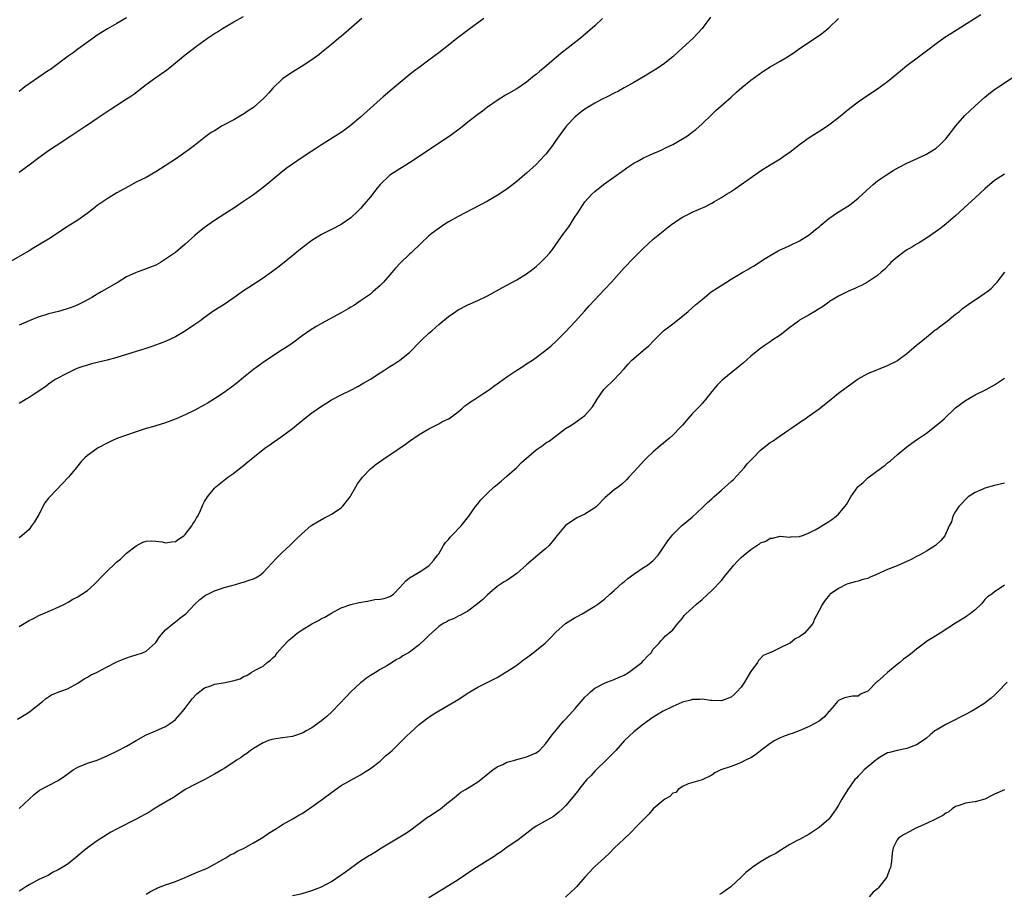
# Model space of a CAD drawing. Units: inches. Extents: x 2586000 to 2589000, y 1485000 to 1488000.
# Drawn here: x 2586949 to 2587151, y 1486625 to 1486805 of the extents above; entities that cross this region are included whole.
import ezdxf

# ---------------------------------------------------------------- set-up
doc = ezdxf.new("R2010")
doc.units = ezdxf.units.IN
doc.header["$MEASUREMENT"] = 0
doc.layers.add('LD25861485_10ft', color=3, linetype='Continuous')

msp = doc.modelspace()

# ---------------------------------------------------------------- linework, layer by layer
at = {"layer": 'LD25861485_10ft'}
for points, elevation in [([(2587019.22, 1486805), (2587015, 1486801.37), (2587014.55, 1486801), (2587013, 1486799.68), (2587011, 1486798.04), (2587010.41, 1486797.59), (2587009, 1486796.58), (2587007, 1486795.26), (2587005, 1486794.02), (2587003.48, 1486793), (2587003, 1486792.66), (2587001, 1486790.77), (2587000.18, 1486789.82), (2586999.44, 1486789), (2586999, 1486788.58), (2586997.25, 1486787), (2586997, 1486786.8), (2586995.92, 1486786.08), (2586995, 1486785.42), (2586994.72, 1486785.28), (2586993, 1486784.27), (2586990.63, 1486783), (2586989, 1486782.03), (2586988.37, 1486781.63), (2586987, 1486780.63), (2586984.95, 1486779), (2586983.84, 1486778.16), (2586982.67, 1486777.33), (2586982.21, 1486777), (2586981, 1486776.2), (2586977, 1486773.58), (2586975, 1486772.47), (2586973, 1486771.46), (2586971.38, 1486770.62), (2586969, 1486769.29), (2586967, 1486768.09), (2586965, 1486766.71), (2586964.07, 1486765.94), (2586962.93, 1486765.07), (2586961, 1486763.72), (2586959, 1486762.46), (2586955, 1486759.83), (2586952, 1486758), (2586951, 1486757.44), (2586946.86, 1486755)], 12150), ([(2586948.63, 1486661.37), (2586950.66, 1486662.66), (2586951.17, 1486663), (2586953.73, 1486665), (2586954.4, 1486665.6), (2586955, 1486666), (2586955.62, 1486666.38), (2586957, 1486666.95), (2586959, 1486667.67), (2586961, 1486668.78), (2586962.32, 1486669.68), (2586963, 1486670), (2586963.61, 1486670.39), (2586965, 1486671.04), (2586967, 1486672.11), (2586969, 1486673.16), (2586970.28, 1486673.72), (2586971.78, 1486674.22), (2586973, 1486674.56), (2586974.24, 1486675), (2586975, 1486675.36), (2586976.88, 1486677), (2586977, 1486677.14), (2586977.74, 1486678.26), (2586979, 1486679.68), (2586980.8, 1486681.2), (2586981, 1486681.34), (2586981.91, 1486682.09), (2586983.12, 1486683), (2586985, 1486684.95), (2586986.05, 1486685.95), (2586987.21, 1486686.79), (2586987.64, 1486687), (2586989, 1486687.72), (2586990.03, 1486688.03), (2586991, 1486688.41), (2586992.87, 1486688.87), (2586993.34, 1486689), (2586994.6, 1486689.4), (2586995, 1486689.47), (2586996.12, 1486689.88), (2586997, 1486690.19), (2586997.54, 1486690.46), (2586998.46, 1486691), (2586999, 1486691.44), (2587001.66, 1486694.34), (2587003, 1486695.65), (2587004.49, 1486697), (2587005.74, 1486698.26), (2587007, 1486699.47), (2587008.79, 1486701), (2587009, 1486701.15), (2587010.12, 1486701.88), (2587011.42, 1486702.58), (2587012.29, 1486703), (2587013, 1486703.43), (2587015, 1486704.74), (2587015.28, 1486705), (2587016.86, 1486707), (2587017, 1486707.22), (2587017.99, 1486709), (2587018.37, 1486709.63), (2587019, 1486710.46), (2587019.22, 1486710.78), (2587019.4, 1486711), (2587021, 1486712.7), (2587021.33, 1486713), (2587022.28, 1486713.72), (2587023, 1486714.24), (2587024, 1486715), (2587025, 1486715.62), (2587028.2, 1486717.8), (2587029, 1486718.38), (2587031, 1486719.73), (2587033, 1486720.91), (2587035, 1486721.95), (2587035.67, 1486722.33), (2587037, 1486722.94), (2587037.1, 1486723), (2587039, 1486724.39), (2587039.74, 1486725), (2587040.38, 1486725.62), (2587041, 1486726.01), (2587041.52, 1486726.48), (2587042.4, 1486727), (2587044.08, 1486728.08), (2587045, 1486728.69), (2587045.44, 1486729), (2587046.34, 1486729.66), (2587047, 1486730.13), (2587047.49, 1486730.51), (2587049, 1486731.59), (2587051, 1486732.92), (2587052.28, 1486733.72), (2587053, 1486734.22), (2587054.22, 1486735), (2587055, 1486735.54), (2587056.98, 1486737.02), (2587058.06, 1486737.94), (2587059, 1486738.83), (2587061, 1486740.83), (2587063, 1486742.9), (2587065, 1486745.1), (2587065.87, 1486746.13), (2587067, 1486747.35), (2587069, 1486749.45), (2587070.42, 1486751), (2587073, 1486753.91), (2587075, 1486755.99), (2587077, 1486757.96), (2587079, 1486759.79), (2587081, 1486761.47), (2587081.87, 1486762.13), (2587083, 1486763.04), (2587085, 1486764.31), (2587086.33, 1486765), (2587087, 1486765.33), (2587089.54, 1486766.46), (2587091, 1486767.21), (2587091.53, 1486767.53), (2587093, 1486768.36), (2587094.01, 1486769), (2587094.63, 1486769.37), (2587095.83, 1486770.17), (2587100.53, 1486773.47), (2587101, 1486773.78), (2587103, 1486775.06), (2587105, 1486776.29), (2587106.08, 1486777), (2587107, 1486777.66), (2587109, 1486779.2), (2587111, 1486780.64), (2587113.67, 1486782.33), (2587115, 1486783.24), (2587117, 1486784.76), (2587119.33, 1486786.67), (2587121, 1486787.94), (2587122.82, 1486789.18), (2587125, 1486790.61), (2587125.55, 1486791), (2587127, 1486792.1), (2587129.67, 1486794.33), (2587131, 1486795.41), (2587133.1, 1486797), (2587135, 1486798.4), (2587137, 1486799.9), (2587138.8, 1486801.2), (2587140.01, 1486801.99), (2587146.15, 1486805.85)], 12100), ([(2586949, 1486773.51), (2586951, 1486775.06), (2586953, 1486776.56), (2586955, 1486777.95), (2586956.57, 1486779), (2586959.58, 1486781), (2586961, 1486781.91), (2586962.63, 1486783), (2586963, 1486783.23), (2586965, 1486784.57), (2586967, 1486785.94), (2586967.65, 1486786.35), (2586969, 1486787.26), (2586971, 1486788.54), (2586971.7, 1486789), (2586972.46, 1486789.54), (2586974.38, 1486791), (2586975, 1486791.5), (2586977, 1486792.95), (2586979, 1486794.33), (2586979.87, 1486795), (2586981, 1486795.92), (2586982.29, 1486797), (2586983, 1486797.56), (2586985.36, 1486799.36), (2586987.57, 1486801), (2586989, 1486801.93), (2586989.67, 1486802.33), (2586990.68, 1486803), (2586993, 1486804.35), (2586995, 1486805.47)], 12160), ([(2587090.71, 1486805.29), (2587089.03, 1486803), (2587088.06, 1486801.94), (2587087.16, 1486801), (2587084.98, 1486799), (2587083, 1486797.16), (2587081, 1486795.59), (2587079.45, 1486794.55), (2587077, 1486793.05), (2587075, 1486791.89), (2587073, 1486790.82), (2587071.85, 1486790.15), (2587071, 1486789.76), (2587069.58, 1486789), (2587068.41, 1486788.41), (2587067, 1486787.65), (2587065.88, 1486787), (2587065, 1486786.44), (2587064.17, 1486785.83), (2587063, 1486784.89), (2587061.21, 1486783), (2587061, 1486782.75), (2587060.24, 1486781.76), (2587059, 1486779.99), (2587058.34, 1486779), (2587057, 1486777.24), (2587056.79, 1486777), (2587055, 1486775.08), (2587053, 1486773.31), (2587052.61, 1486773), (2587051, 1486771.63), (2587049, 1486770.06), (2587047, 1486768.74), (2587045, 1486767.62), (2587042.01, 1486765.99), (2587039, 1486764.45), (2587037, 1486763.35), (2587036.44, 1486763), (2587035.58, 1486762.42), (2587033.63, 1486761), (2587033, 1486760.46), (2587031.4, 1486759), (2587029.35, 1486757), (2587029, 1486756.69), (2587027.1, 1486754.9), (2587026.13, 1486753.87), (2587025, 1486752.51), (2587023.68, 1486751), (2587023.36, 1486750.64), (2587023, 1486750.29), (2587021.53, 1486749), (2587021, 1486748.55), (2587019, 1486747.14), (2587017.71, 1486746.29), (2587017, 1486745.87), (2587016.47, 1486745.53), (2587015, 1486744.69), (2587011, 1486742.52), (2587010.04, 1486741.96), (2587008.79, 1486741.21), (2587007, 1486739.97), (2587005, 1486738.51), (2587004.11, 1486737.89), (2587002.92, 1486737.08), (2586999.29, 1486734.71), (2586997, 1486733.1), (2586995, 1486731.45), (2586993.67, 1486730.33), (2586992.54, 1486729.46), (2586991, 1486728.34), (2586989, 1486727.05), (2586987.73, 1486726.28), (2586987, 1486725.81), (2586985, 1486724.72), (2586983, 1486723.79), (2586981.16, 1486723), (2586979, 1486722.17), (2586977, 1486721.53), (2586976.58, 1486721.42), (2586975, 1486720.96), (2586973, 1486720.33), (2586971, 1486719.65), (2586969, 1486718.92), (2586967.7, 1486718.3), (2586967, 1486718), (2586965.17, 1486717), (2586965, 1486716.89), (2586963, 1486715.46), (2586962.44, 1486715), (2586961.74, 1486714.26), (2586960.73, 1486713), (2586959.07, 1486711), (2586955.24, 1486707), (2586955.13, 1486706.87), (2586955, 1486706.69), (2586954.22, 1486705.78), (2586953, 1486703.33), (2586952.81, 1486703), (2586952.12, 1486701.88), (2586951.52, 1486701), (2586951, 1486700.3), (2586949.54, 1486699), (2586949, 1486698.59)], 12120), ([(2586971, 1486805.14), (2586969, 1486804.02), (2586967.08, 1486802.92), (2586965, 1486801.59), (2586964.16, 1486801), (2586961, 1486798.73), (2586960.02, 1486797.98), (2586959, 1486797.28), (2586955.39, 1486794.61), (2586955, 1486794.37), (2586952.98, 1486793.02), (2586951, 1486791.64), (2586950.15, 1486791), (2586949, 1486790.07)], 12170), ([(2587044.28, 1486805), (2587041.2, 1486802.8), (2587039, 1486801.11), (2587036.33, 1486799), (2587035, 1486797.98), (2587033, 1486796.47), (2587030.98, 1486795), (2587029.86, 1486794.14), (2587028.75, 1486793.25), (2587025.48, 1486790.52), (2587023.64, 1486789), (2587023, 1486788.45), (2587019, 1486784.8), (2587016.86, 1486783), (2587015.78, 1486782.22), (2587015, 1486781.68), (2587011, 1486779.14), (2587009.71, 1486778.29), (2587009, 1486777.85), (2587007, 1486776.54), (2587005, 1486775.17), (2587003.74, 1486774.26), (2587002.61, 1486773.39), (2586999.34, 1486770.66), (2586997, 1486768.92), (2586995, 1486767.51), (2586993, 1486766.16), (2586991.16, 1486765), (2586989, 1486763.6), (2586987, 1486762.16), (2586985.54, 1486761), (2586985, 1486760.54), (2586983, 1486758.77), (2586981, 1486757.07), (2586979, 1486755.67), (2586977.94, 1486755), (2586977, 1486754.49), (2586975.92, 1486754.08), (2586975, 1486753.7), (2586974.47, 1486753.53), (2586973, 1486752.99), (2586971, 1486752.05), (2586969.26, 1486751), (2586965.81, 1486749), (2586965, 1486748.54), (2586963.85, 1486747.85), (2586963, 1486747.36), (2586962.35, 1486747), (2586961, 1486746.34), (2586960.05, 1486745.95), (2586958.58, 1486745.42), (2586957.04, 1486745), (2586955, 1486744.47), (2586954.25, 1486744.25), (2586953, 1486743.86), (2586951, 1486743.09), (2586949, 1486742.14)], 12140), ([(2587068.59, 1486805), (2587067, 1486803.55), (2587064.07, 1486801), (2587061.58, 1486799), (2587060.1, 1486797.9), (2587056.67, 1486795), (2587055.73, 1486794.27), (2587055, 1486793.58), (2587054.66, 1486793.34), (2587054.27, 1486793), (2587053, 1486791.99), (2587051, 1486790.64), (2587048.71, 1486789.29), (2587047, 1486788.22), (2587045, 1486786.84), (2587043.96, 1486786.04), (2587043, 1486785.34), (2587041, 1486783.79), (2587039.44, 1486782.56), (2587037.33, 1486781), (2587033.52, 1486778.48), (2587031, 1486776.76), (2587029, 1486775.45), (2587028.28, 1486775), (2587027, 1486774.24), (2587025, 1486772.91), (2587023, 1486771.01), (2587022.09, 1486769.91), (2587021, 1486768.49), (2587019.74, 1486767), (2587019, 1486766.08), (2587018.43, 1486765.57), (2587017, 1486764.19), (2587015, 1486762.81), (2587013, 1486761.75), (2587011, 1486760.74), (2587009, 1486759.52), (2587007, 1486758.02), (2587003.3, 1486755), (2587002.01, 1486753.99), (2587000.74, 1486753), (2586999, 1486751.77), (2586996.08, 1486749.92), (2586995, 1486749.21), (2586993, 1486747.75), (2586991.93, 1486747), (2586991, 1486746.41), (2586990.12, 1486745.88), (2586988.91, 1486745.09), (2586987, 1486743.76), (2586985.99, 1486743), (2586985, 1486742.29), (2586983.11, 1486741), (2586981, 1486739.79), (2586979.1, 1486738.9), (2586977.67, 1486738.33), (2586976.2, 1486737.8), (2586974.71, 1486737.29), (2586973, 1486736.74), (2586969, 1486735.56), (2586967, 1486735.01), (2586963.79, 1486734.21), (2586963, 1486733.99), (2586962.25, 1486733.75), (2586961, 1486733.32), (2586960.22, 1486733), (2586959, 1486732.4), (2586956.39, 1486731), (2586955, 1486730.04), (2586954.42, 1486729.58), (2586953.5, 1486729), (2586953, 1486728.62), (2586952.05, 1486728.05), (2586951, 1486727.34), (2586950.38, 1486727), (2586949, 1486726.14)], 12130), ([(2586949, 1486680.42), (2586951, 1486681.62), (2586951.93, 1486682.07), (2586953, 1486682.64), (2586953.86, 1486683), (2586957, 1486684.39), (2586958.26, 1486685), (2586959, 1486685.39), (2586959.98, 1486686.02), (2586961, 1486686.51), (2586961.29, 1486686.71), (2586961.82, 1486687), (2586963, 1486687.81), (2586964.35, 1486689), (2586965, 1486689.64), (2586965.64, 1486690.36), (2586967, 1486691.76), (2586968.69, 1486693.31), (2586969, 1486693.63), (2586969.77, 1486694.23), (2586971, 1486695.41), (2586973, 1486696.96), (2586974.3, 1486697.7), (2586975, 1486697.88), (2586976.01, 1486697.99), (2586977, 1486697.91), (2586978.27, 1486697.73), (2586979, 1486697.57), (2586980.24, 1486697.76), (2586981, 1486697.83), (2586981.67, 1486698.33), (2586982.71, 1486699), (2586983, 1486699.24), (2586984.37, 1486701), (2586984.59, 1486701.41), (2586985, 1486702.02), (2586985.35, 1486702.65), (2586985.58, 1486703), (2586986.15, 1486704.15), (2586986.53, 1486705), (2586986.65, 1486705.35), (2586987, 1486706.01), (2586987.36, 1486706.64), (2586987.62, 1486707), (2586989, 1486708.75), (2586989.27, 1486709), (2586991, 1486710.42), (2586991.34, 1486710.66), (2586991.77, 1486711), (2586993, 1486711.85), (2586994.44, 1486713), (2586995, 1486713.4), (2586995.88, 1486714.12), (2586996.88, 1486715), (2586999, 1486716.67), (2586999.44, 1486717), (2587000.36, 1486717.64), (2587001, 1486718.12), (2587001.54, 1486718.46), (2587003, 1486719.49), (2587005, 1486720.98), (2587007.43, 1486723), (2587009, 1486724.19), (2587011, 1486725.57), (2587011.86, 1486726.14), (2587013, 1486726.84), (2587015, 1486727.9), (2587017, 1486728.85), (2587018.41, 1486729.59), (2587019.68, 1486730.32), (2587021, 1486731.13), (2587023, 1486732.39), (2587023.93, 1486733), (2587024.59, 1486733.41), (2587025, 1486733.69), (2587025.8, 1486734.2), (2587027, 1486735.01), (2587029, 1486736.59), (2587031.21, 1486738.79), (2587031.44, 1486739), (2587033, 1486740.52), (2587033.58, 1486741), (2587034.34, 1486741.66), (2587035, 1486742.31), (2587037, 1486743.95), (2587038.53, 1486745), (2587039, 1486745.29), (2587041, 1486746.31), (2587043, 1486747.22), (2587045, 1486748.21), (2587048.09, 1486749.91), (2587051, 1486751.47), (2587053, 1486752.68), (2587054.33, 1486753.67), (2587055, 1486754.18), (2587055.89, 1486755), (2587057, 1486756.1), (2587057.78, 1486757), (2587058.33, 1486757.67), (2587060.65, 1486761), (2587060.81, 1486761.19), (2587061, 1486761.46), (2587061.67, 1486762.33), (2587063, 1486764.43), (2587063.41, 1486765), (2587065, 1486767.46), (2587066.39, 1486769), (2587067, 1486769.56), (2587068.8, 1486771), (2587073, 1486773.99), (2587073.56, 1486774.44), (2587075, 1486775.35), (2587075.73, 1486775.73), (2587077, 1486776.44), (2587078.22, 1486777), (2587079, 1486777.33), (2587080.14, 1486777.86), (2587081, 1486778.24), (2587081.5, 1486778.5), (2587083, 1486779.23), (2587085, 1486780.35), (2587086.01, 1486781), (2587087, 1486781.71), (2587087.71, 1486782.29), (2587089, 1486783.46), (2587091, 1486785.38), (2587091.85, 1486786.15), (2587095, 1486788.92), (2587096.07, 1486789.93), (2587097.14, 1486790.86), (2587099, 1486792.41), (2587100.49, 1486793.51), (2587101.69, 1486794.31), (2587103, 1486795.15), (2587105, 1486796.31), (2587106.16, 1486797), (2587107.91, 1486798.08), (2587109, 1486798.87), (2587113, 1486801.54), (2587113.83, 1486802.17), (2587115, 1486803.12), (2587117, 1486805)], 12110), ([(2586949, 1486643.07), (2586951.06, 1486645), (2586952.02, 1486645.98), (2586953.12, 1486646.88), (2586957, 1486648.84), (2586958.28, 1486649.72), (2586960.08, 1486651), (2586961, 1486651.55), (2586963, 1486652.37), (2586964.99, 1486653.01), (2586967, 1486653.86), (2586969.12, 1486654.88), (2586971, 1486655.84), (2586973, 1486657.06), (2586975, 1486658.2), (2586977, 1486659.02), (2586979, 1486659.89), (2586980.62, 1486661), (2586981, 1486661.35), (2586982.45, 1486663), (2586983, 1486663.69), (2586984.45, 1486665.55), (2586985.42, 1486666.58), (2586987, 1486667.84), (2586988.25, 1486668.26), (2586989, 1486668.59), (2586990.86, 1486668.86), (2586992.77, 1486669.23), (2586994.31, 1486669.69), (2586995, 1486670.12), (2586995.63, 1486670.37), (2586996.55, 1486671), (2586997, 1486671.21), (2586997.53, 1486671.53), (2586999, 1486672.25), (2586999.8, 1486673), (2587000.53, 1486673.47), (2587001, 1486674), (2587001.54, 1486674.46), (2587001.87, 1486675), (2587003, 1486676.26), (2587004.36, 1486677.64), (2587005, 1486678.24), (2587006.01, 1486679), (2587007, 1486679.68), (2587009, 1486680.97), (2587010.35, 1486681.65), (2587011, 1486682.05), (2587011.67, 1486682.33), (2587013, 1486683.15), (2587015, 1486684.22), (2587017, 1486684.93), (2587018.68, 1486685.32), (2587020.39, 1486685.61), (2587021.93, 1486685.93), (2587023, 1486686.02), (2587023.85, 1486686.15), (2587025, 1486686.58), (2587025.71, 1486687), (2587027, 1486688.41), (2587028.26, 1486689.74), (2587029, 1486690.37), (2587031, 1486691.56), (2587033, 1486692.8), (2587034, 1486694), (2587034.74, 1486695), (2587035, 1486695.32), (2587036.02, 1486697), (2587036.41, 1486697.59), (2587037, 1486698.21), (2587037.32, 1486698.68), (2587037.65, 1486699), (2587039.59, 1486701), (2587041.19, 1486703), (2587042.57, 1486705), (2587043, 1486705.56), (2587043.64, 1486706.36), (2587044.27, 1486707), (2587045, 1486707.72), (2587046.41, 1486709), (2587047, 1486709.48), (2587047.78, 1486710.22), (2587049, 1486711.21), (2587051, 1486713), (2587052.01, 1486713.99), (2587053, 1486714.89), (2587055, 1486716.61), (2587056.43, 1486717.57), (2587057, 1486718.03), (2587057.63, 1486718.37), (2587061.03, 1486721), (2587062.27, 1486721.73), (2587063, 1486722.2), (2587063.46, 1486722.55), (2587065, 1486723.67), (2587066.55, 1486725.45), (2587067.52, 1486727), (2587068.88, 1486729), (2587069, 1486729.14), (2587070.99, 1486731), (2587073, 1486733.23), (2587073.86, 1486734.14), (2587074.61, 1486735), (2587075, 1486735.35), (2587077, 1486737.04), (2587078.09, 1486737.91), (2587079.09, 1486739), (2587081.13, 1486741), (2587082.16, 1486741.84), (2587083, 1486742.47), (2587085, 1486744.04), (2587086.16, 1486745), (2587087, 1486745.73), (2587087.67, 1486746.33), (2587089, 1486747.45), (2587090.88, 1486749), (2587092.16, 1486749.84), (2587094.01, 1486751), (2587095, 1486751.57), (2587097.39, 1486753), (2587098.41, 1486753.59), (2587099, 1486753.96), (2587099.66, 1486754.34), (2587101.62, 1486755.62), (2587103, 1486756.48), (2587104.62, 1486757.38), (2587105, 1486757.61), (2587105.97, 1486758.03), (2587107, 1486758.53), (2587109, 1486759.46), (2587111, 1486760.71), (2587111.36, 1486761), (2587112.24, 1486761.76), (2587113, 1486762.36), (2587113.33, 1486762.67), (2587115, 1486764.03), (2587116.76, 1486765.24), (2587119.21, 1486766.79), (2587121, 1486768.17), (2587123.51, 1486770.49), (2587124.1, 1486771), (2587125, 1486771.73), (2587126.81, 1486773), (2587128.16, 1486773.84), (2587129.44, 1486774.56), (2587131, 1486775.35), (2587133, 1486776.26), (2587135, 1486777.2), (2587136.09, 1486777.91), (2587137, 1486778.46), (2587137.6, 1486779), (2587139, 1486780.37), (2587139.5, 1486781), (2587140.12, 1486781.88), (2587141.04, 1486783), (2587142.86, 1486785.14), (2587143.88, 1486786.12), (2587145, 1486787.14), (2587147, 1486788.9), (2587148.17, 1486789.83), (2587149, 1486790.45), (2587149.79, 1486791), (2587152.8, 1486793)], 12090), ([(2587151, 1486773.13), (2587149, 1486771.8), (2587147, 1486770.11), (2587145, 1486768.27), (2587143.57, 1486767), (2587141, 1486764.6), (2587139.06, 1486762.94), (2587137.95, 1486762.05), (2587136.79, 1486761.21), (2587135, 1486760), (2587133.39, 1486759), (2587133, 1486758.78), (2587131.92, 1486758.09), (2587131, 1486757.58), (2587130.17, 1486757), (2587129, 1486756.12), (2587127.73, 1486755), (2587127.38, 1486754.62), (2587126.4, 1486753.6), (2587125.7, 1486753), (2587125, 1486752.33), (2587122.96, 1486751), (2587121.67, 1486750.33), (2587121, 1486750.05), (2587120.31, 1486749.69), (2587119, 1486749.11), (2587117, 1486748.1), (2587115.16, 1486747), (2587115, 1486746.9), (2587113.92, 1486746.08), (2587113, 1486745.52), (2587112.69, 1486745.31), (2587112.11, 1486745), (2587111, 1486744.32), (2587109, 1486743.17), (2587108.76, 1486743), (2587107.77, 1486742.23), (2587107, 1486741.71), (2587105, 1486740.14), (2587103.32, 1486739), (2587103, 1486738.77), (2587101.93, 1486738.07), (2587100.75, 1486737.25), (2587099, 1486735.8), (2587097.52, 1486734.48), (2587093.11, 1486730.89), (2587092.1, 1486729.9), (2587091, 1486728.57), (2587089.79, 1486727), (2587089.44, 1486726.56), (2587089, 1486726.11), (2587088.48, 1486725.52), (2587087, 1486723.99), (2587086.09, 1486723), (2587085, 1486721.7), (2587084.67, 1486721.33), (2587083, 1486719.61), (2587082.32, 1486719), (2587081.59, 1486718.41), (2587081, 1486717.88), (2587080.5, 1486717.5), (2587079.91, 1486717), (2587079, 1486716.19), (2587077.71, 1486715), (2587077.36, 1486714.64), (2587076.4, 1486713.6), (2587075.81, 1486713), (2587075, 1486712.07), (2587074.02, 1486711), (2587073.52, 1486710.48), (2587072.52, 1486709.48), (2587071.88, 1486709), (2587071, 1486708.39), (2587069.16, 1486706.84), (2587067.36, 1486705), (2587067, 1486704.69), (2587065, 1486703.4), (2587063.34, 1486702.66), (2587061, 1486701.09), (2587060.91, 1486701), (2587059.26, 1486699), (2587059, 1486698.71), (2587057.62, 1486697), (2587057, 1486696.42), (2587055.36, 1486695), (2587053, 1486693.05), (2587051, 1486691.27), (2587049, 1486689.83), (2587048.46, 1486689.54), (2587047.62, 1486689), (2587047, 1486688.58), (2587045, 1486686.9), (2587044.05, 1486685.95), (2587042.99, 1486685.01), (2587041, 1486683.53), (2587039.32, 1486682.68), (2587039, 1486682.54), (2587038.02, 1486681.98), (2587037, 1486681.63), (2587036.64, 1486681.36), (2587035.95, 1486681), (2587035, 1486680.4), (2587033, 1486678.57), (2587032.23, 1486677.78), (2587031, 1486676.64), (2587029, 1486675.13), (2587028.79, 1486675), (2587027.63, 1486674.37), (2587027, 1486673.93), (2587026.38, 1486673.62), (2587025.45, 1486673), (2587024.35, 1486672.35), (2587023, 1486671.58), (2587022.02, 1486671), (2587021, 1486670.34), (2587020.21, 1486669.79), (2587019.15, 1486669), (2587019, 1486668.88), (2587017, 1486667.03), (2587016, 1486666), (2587013.17, 1486663), (2587012.06, 1486661.93), (2587010.96, 1486661.04), (2587009, 1486659.65), (2587007.8, 1486659), (2587007.3, 1486658.7), (2587007, 1486658.54), (2587005.87, 1486658.13), (2587005, 1486657.87), (2587003, 1486657.57), (2587002.49, 1486657.51), (2587000.78, 1486657.22), (2587000.11, 1486657), (2586999, 1486656.57), (2586997, 1486655.41), (2586996.38, 1486655), (2586995.63, 1486654.37), (2586995, 1486653.97), (2586994.47, 1486653.53), (2586993.57, 1486653), (2586993, 1486652.6), (2586991, 1486651.3), (2586990.5, 1486651), (2586989, 1486650.13), (2586988.25, 1486649.75), (2586987.07, 1486649), (2586985, 1486648.04), (2586983.04, 1486646.96), (2586981, 1486645.62), (2586980.65, 1486645.35), (2586977.57, 1486643.57), (2586976.63, 1486643), (2586975.63, 1486642.37), (2586973, 1486640.92), (2586969.05, 1486638.95), (2586967.79, 1486638.21), (2586967, 1486637.73), (2586965, 1486636.44), (2586963, 1486635.03), (2586961.87, 1486634.13), (2586961, 1486633.38), (2586959, 1486631.76), (2586957.78, 1486631), (2586957, 1486630.49), (2586955.95, 1486630.05), (2586955, 1486629.45), (2586954.71, 1486629.29), (2586954.07, 1486629), (2586953, 1486628.55), (2586951, 1486627.47), (2586950.34, 1486627), (2586949.49, 1486626.51), (2586949, 1486626.15)], 12080), ([(2586975, 1486625.5), (2586975.9, 1486626.1), (2586977, 1486626.65), (2586977.22, 1486626.78), (2586979, 1486627.47), (2586981, 1486628.15), (2586983, 1486628.94), (2586984.41, 1486629.59), (2586985.82, 1486630.18), (2586987.26, 1486630.74), (2586987.83, 1486631), (2586991.36, 1486633), (2586992.36, 1486633.64), (2586993, 1486633.89), (2586993.69, 1486634.31), (2586995, 1486634.91), (2586997, 1486636.02), (2586998.67, 1486637), (2586999, 1486637.22), (2587000.04, 1486637.96), (2587001.72, 1486639), (2587003, 1486639.84), (2587005.1, 1486641), (2587006.29, 1486641.71), (2587007, 1486642.09), (2587009, 1486643.41), (2587011.2, 1486645), (2587013, 1486646.4), (2587015, 1486647.78), (2587018.34, 1486649.66), (2587019, 1486650), (2587019.59, 1486650.41), (2587021, 1486651.27), (2587023, 1486652.82), (2587023.21, 1486653), (2587024.12, 1486653.88), (2587025, 1486654.6), (2587025.44, 1486655), (2587027.54, 1486657), (2587028.25, 1486657.75), (2587029.26, 1486658.74), (2587031, 1486660.33), (2587032.5, 1486661.5), (2587033.68, 1486662.32), (2587035, 1486663.13), (2587038.32, 1486665), (2587039, 1486665.43), (2587041, 1486666.76), (2587041.4, 1486667), (2587043, 1486667.94), (2587047, 1486669.96), (2587049, 1486671.17), (2587051, 1486672.5), (2587052.42, 1486673.58), (2587053, 1486673.98), (2587054.39, 1486675), (2587056.84, 1486677), (2587057.91, 1486678.09), (2587059, 1486679.24), (2587061, 1486680.98), (2587063, 1486682.21), (2587063.5, 1486682.5), (2587064.4, 1486683), (2587067, 1486684.58), (2587067.61, 1486685), (2587069, 1486686.02), (2587070.07, 1486687), (2587071, 1486687.79), (2587072.67, 1486689.33), (2587073, 1486689.55), (2587073.76, 1486690.24), (2587075, 1486691.11), (2587077, 1486692.48), (2587077.85, 1486693), (2587079, 1486693.96), (2587080.02, 1486695), (2587082.01, 1486697.99), (2587082.78, 1486699), (2587083, 1486699.25), (2587084.8, 1486701), (2587087, 1486702.83), (2587089, 1486704.72), (2587090.15, 1486705.85), (2587091, 1486706.6), (2587091.42, 1486707), (2587093, 1486708.33), (2587095, 1486710.14), (2587095.46, 1486710.54), (2587097.69, 1486713), (2587098.28, 1486713.72), (2587099.48, 1486715), (2587101, 1486716.53), (2587103, 1486718.15), (2587103.57, 1486718.43), (2587104.32, 1486719), (2587106.56, 1486720.56), (2587107, 1486720.85), (2587107.2, 1486721), (2587108.29, 1486721.71), (2587109, 1486722.23), (2587109.47, 1486722.53), (2587110.14, 1486723), (2587111, 1486723.57), (2587113, 1486725.02), (2587115.45, 1486727), (2587117, 1486728.21), (2587118.58, 1486729.42), (2587121, 1486731.18), (2587123, 1486732.27), (2587127, 1486733.9), (2587129, 1486734.89), (2587129.17, 1486735), (2587131, 1486736.34), (2587132.43, 1486737.57), (2587133, 1486738.04), (2587133.51, 1486738.49), (2587135, 1486739.72), (2587136.82, 1486741.18), (2587137, 1486741.31), (2587137.94, 1486742.06), (2587139, 1486742.79), (2587139.27, 1486743), (2587141, 1486744.41), (2587141.76, 1486745), (2587142.42, 1486745.58), (2587143.58, 1486746.42), (2587144.46, 1486747), (2587145, 1486747.39), (2587147, 1486748.7), (2587147.4, 1486749), (2587148.3, 1486749.7), (2587149, 1486750.42), (2587149.49, 1486751), (2587151.06, 1486753)], 12070), ([(2587005, 1486625.24), (2587006.46, 1486625.54), (2587007, 1486625.68), (2587009, 1486626.26), (2587009.51, 1486626.49), (2587011, 1486627.06), (2587013, 1486628.15), (2587015, 1486629.47), (2587015.86, 1486630.14), (2587019, 1486632.38), (2587020.63, 1486633.37), (2587021, 1486633.61), (2587021.89, 1486634.11), (2587023.28, 1486635), (2587028.08, 1486637.92), (2587029, 1486638.53), (2587032.71, 1486641.29), (2587033, 1486641.48), (2587033.95, 1486642.06), (2587035, 1486642.79), (2587035.14, 1486642.86), (2587035.34, 1486643), (2587037, 1486644.36), (2587037.82, 1486645), (2587039.55, 1486646.45), (2587040.53, 1486647), (2587041.72, 1486647.72), (2587043, 1486648.54), (2587043.64, 1486649), (2587044.37, 1486649.63), (2587045, 1486650.13), (2587045.46, 1486650.54), (2587046.08, 1486651), (2587047, 1486651.64), (2587048.12, 1486652.12), (2587049, 1486652.57), (2587050.58, 1486653), (2587051, 1486653.14), (2587053, 1486653.7), (2587054.14, 1486654.14), (2587055, 1486654.51), (2587055.27, 1486654.73), (2587055.68, 1486655), (2587057, 1486656.38), (2587058.05, 1486657.95), (2587060.57, 1486661), (2587060.78, 1486661.22), (2587061, 1486661.38), (2587062.42, 1486663), (2587063, 1486663.6), (2587064.19, 1486665), (2587065, 1486665.94), (2587065.56, 1486666.44), (2587066.13, 1486667), (2587067, 1486667.74), (2587069, 1486668.79), (2587069.51, 1486669), (2587071, 1486669.53), (2587071.98, 1486670.02), (2587073, 1486670.45), (2587073.9, 1486671), (2587075, 1486671.77), (2587076.63, 1486673), (2587077, 1486673.43), (2587077.76, 1486674.24), (2587078.54, 1486675), (2587079, 1486675.75), (2587080.18, 1486677), (2587080.53, 1486677.47), (2587081, 1486677.94), (2587081.51, 1486678.49), (2587082.22, 1486679), (2587083, 1486679.73), (2587084.02, 1486681), (2587085, 1486682.1), (2587085.35, 1486682.65), (2587085.67, 1486683), (2587087.85, 1486685), (2587089, 1486685.94), (2587090.19, 1486687), (2587091, 1486687.76), (2587093, 1486689.86), (2587093.89, 1486691), (2587095, 1486692.32), (2587095.55, 1486693), (2587096.24, 1486693.76), (2587097, 1486694.51), (2587097.55, 1486695), (2587099, 1486696.21), (2587100.27, 1486697), (2587100.71, 1486697.29), (2587101, 1486697.52), (2587102.08, 1486697.92), (2587103, 1486698.51), (2587103.47, 1486698.53), (2587105, 1486698.89), (2587107, 1486698.7), (2587107.23, 1486698.77), (2587109, 1486698.83), (2587109.1, 1486698.9), (2587109.43, 1486699), (2587111, 1486699.58), (2587112.18, 1486700.18), (2587113, 1486700.66), (2587114.43, 1486701.57), (2587115, 1486701.93), (2587115.64, 1486702.36), (2587116.52, 1486703), (2587117, 1486703.43), (2587118.3, 1486705), (2587118.59, 1486705.41), (2587119.49, 1486707), (2587120.93, 1486709), (2587121, 1486709.07), (2587122.06, 1486709.94), (2587123, 1486710.86), (2587125.86, 1486713), (2587126.54, 1486713.46), (2587127, 1486713.93), (2587127.64, 1486714.36), (2587128.32, 1486715), (2587129, 1486715.6), (2587131, 1486717.22), (2587132.04, 1486717.96), (2587133, 1486718.67), (2587135, 1486720.06), (2587136.68, 1486721.32), (2587137.77, 1486722.23), (2587138.66, 1486723), (2587141, 1486725.19), (2587143, 1486726.72), (2587145, 1486727.91), (2587147.27, 1486729), (2587149, 1486729.93), (2587150.59, 1486731), (2587151, 1486731.33)], 12060), ([(2587151, 1486709.75), (2587149, 1486709.27), (2587147, 1486708.77), (2587146.57, 1486708.57), (2587145, 1486707.9), (2587143.6, 1486707), (2587143, 1486706.45), (2587142.32, 1486705.68), (2587141.64, 1486705), (2587141, 1486703.98), (2587140.46, 1486703), (2587140.12, 1486701.88), (2587139.68, 1486701), (2587138.79, 1486699), (2587137.94, 1486698.06), (2587136.9, 1486697), (2587135, 1486695.82), (2587133.59, 1486695), (2587133, 1486694.72), (2587131.89, 1486694.11), (2587131, 1486693.74), (2587130.5, 1486693.5), (2587129, 1486692.86), (2587127, 1486692.05), (2587124.62, 1486691), (2587123.51, 1486690.49), (2587123, 1486690.27), (2587122, 1486690), (2587121, 1486689.67), (2587120.43, 1486689.57), (2587118.88, 1486689.12), (2587118.56, 1486689), (2587117, 1486688.22), (2587115.29, 1486687), (2587115.14, 1486686.86), (2587114.22, 1486685.78), (2587113.67, 1486685), (2587113, 1486683.66), (2587112.07, 1486681.93), (2587111.71, 1486681), (2587111, 1486680.09), (2587110.04, 1486679), (2587109, 1486678.29), (2587108.11, 1486677.89), (2587107.08, 1486677), (2587106.88, 1486676.89), (2587105, 1486676.05), (2587103.1, 1486675.1), (2587103, 1486675.07), (2587102.89, 1486675), (2587101.56, 1486674.44), (2587101, 1486673.85), (2587100.56, 1486673.44), (2587100.35, 1486673), (2587099, 1486671.19), (2587098.9, 1486671), (2587098.17, 1486669.83), (2587097.69, 1486669), (2587097, 1486667.93), (2587096.13, 1486667), (2587095.57, 1486666.43), (2587095, 1486665.91), (2587093, 1486665.13), (2587091, 1486665.23), (2587090.75, 1486665.25), (2587089, 1486665.53), (2587088.54, 1486665.46), (2587087, 1486665.44), (2587086.68, 1486665.32), (2587085, 1486664.89), (2587084.83, 1486664.83), (2587083, 1486664.01), (2587081, 1486663.01), (2587079, 1486661.81), (2587077, 1486660.4), (2587075, 1486658.8), (2587073.11, 1486657), (2587071.3, 1486655), (2587071, 1486654.65), (2587069.37, 1486653), (2587067.3, 1486651), (2587067, 1486650.73), (2587066.23, 1486649.77), (2587065.4, 1486649), (2587065, 1486648.53), (2587063.77, 1486647), (2587063.46, 1486646.54), (2587062.18, 1486645), (2587061, 1486643.63), (2587060.39, 1486643), (2587059.66, 1486642.34), (2587058.53, 1486641.47), (2587055, 1486639.49), (2587054.28, 1486639), (2587052.45, 1486637.55), (2587051, 1486636.47), (2587048.87, 1486635), (2587047.78, 1486634.22), (2587047, 1486633.71), (2587046.59, 1486633.41), (2587042.78, 1486631), (2587041, 1486629.82), (2587040.52, 1486629.48), (2587039, 1486628.47), (2587037, 1486627.22), (2587033, 1486624.81)], 12050), ([(2587151, 1486688.87), (2587150.52, 1486688.52), (2587149, 1486687.49), (2587148.41, 1486687), (2587147.54, 1486686.46), (2587147, 1486685.92), (2587146.6, 1486685.4), (2587146.25, 1486685), (2587145, 1486683.84), (2587144, 1486683), (2587143.39, 1486682.61), (2587143, 1486682.32), (2587141, 1486681.06), (2587137.85, 1486679), (2587137.29, 1486678.71), (2587136.07, 1486677.93), (2587135, 1486677.3), (2587134.59, 1486677), (2587133, 1486675.77), (2587132.11, 1486675), (2587131.48, 1486674.52), (2587131, 1486674.21), (2587130.32, 1486673.68), (2587129.56, 1486673), (2587129, 1486672.6), (2587127.04, 1486670.96), (2587126.15, 1486670.15), (2587125, 1486669.14), (2587124.9, 1486669.1), (2587123, 1486667.17), (2587122.65, 1486667), (2587121.5, 1486666.5), (2587121, 1486666.14), (2587119.85, 1486666.15), (2587118.21, 1486665.79), (2587117, 1486665.26), (2587116.8, 1486665), (2587115.07, 1486663), (2587115, 1486662.94), (2587114.09, 1486661.91), (2587113, 1486660.99), (2587111, 1486659.89), (2587108.94, 1486659), (2587107.51, 1486658.49), (2587107, 1486658.36), (2587106.04, 1486657.96), (2587105, 1486657.57), (2587104.62, 1486657.38), (2587103.94, 1486657), (2587103, 1486656.39), (2587101.08, 1486655), (2587101, 1486654.92), (2587099.94, 1486654.06), (2587099, 1486653.49), (2587098.68, 1486653.32), (2587097.88, 1486653), (2587097, 1486652.5), (2587096.21, 1486652.21), (2587095, 1486651.72), (2587092.83, 1486651), (2587091.62, 1486650.38), (2587091, 1486649.92), (2587089, 1486648.94), (2587086.14, 1486648.14), (2587085, 1486647.61), (2587084.1, 1486647), (2587083.61, 1486646.39), (2587083, 1486646.22), (2587082.43, 1486645.57), (2587081.35, 1486645), (2587081, 1486644.76), (2587079, 1486643.02), (2587078.09, 1486641.91), (2587077, 1486640.86), (2587075.11, 1486638.89), (2587075, 1486638.79), (2587074.12, 1486637.88), (2587073, 1486636.9), (2587071, 1486634.93), (2587070.05, 1486633.95), (2587069, 1486632.98), (2587067, 1486631.17), (2587066.84, 1486631), (2587065.95, 1486630.05), (2587065, 1486629.01), (2587063.25, 1486627), (2587063, 1486626.73), (2587062.09, 1486625.91), (2587061, 1486624.89)], 12040), ([(2587151.54, 1486669), (2587149.68, 1486667), (2587149, 1486666.35), (2587148.28, 1486665.72), (2587147.39, 1486665), (2587147, 1486664.71), (2587145, 1486663.46), (2587144.19, 1486663), (2587143, 1486662.36), (2587141.69, 1486661.69), (2587140.8, 1486661.2), (2587139, 1486660.29), (2587137, 1486659.15), (2587136.76, 1486659), (2587135.79, 1486658.21), (2587135, 1486657.53), (2587134.31, 1486657), (2587133, 1486656.15), (2587131, 1486655.36), (2587129, 1486654.97), (2587127.41, 1486654.59), (2587127, 1486654.47), (2587125.73, 1486653.73), (2587125, 1486653.28), (2587124.86, 1486653.14), (2587124.66, 1486653), (2587122.27, 1486651), (2587121.66, 1486650.34), (2587121, 1486649.7), (2587120.66, 1486649.34), (2587120.36, 1486649), (2587118.88, 1486647), (2587117.67, 1486645), (2587117, 1486643.77), (2587116.51, 1486643), (2587115.1, 1486641), (2587115, 1486640.88), (2587113, 1486639.17), (2587111, 1486637.84), (2587109, 1486636.76), (2587108.52, 1486636.52), (2587107, 1486635.72), (2587105.34, 1486634.66), (2587105, 1486634.51), (2587104.11, 1486633.89), (2587103, 1486633.3), (2587101, 1486632.15), (2587099.27, 1486631), (2587099.11, 1486630.89), (2587098.01, 1486629.99), (2587097.01, 1486629), (2587094.89, 1486627), (2587093.76, 1486626.24), (2587093, 1486625.68), (2587092.56, 1486625.44)], 12030), ([(2587151, 1486646.92), (2587149, 1486646), (2587148.3, 1486645.7), (2587146.98, 1486645.02), (2587145, 1486644.45), (2587144.39, 1486644.39), (2587143, 1486644.17), (2587141.73, 1486643.73), (2587141, 1486643.47), (2587140.32, 1486643), (2587139.59, 1486642.41), (2587139, 1486642.14), (2587138.35, 1486641.65), (2587137, 1486640.95), (2587135, 1486639.98), (2587132.68, 1486639), (2587131.62, 1486638.38), (2587130.33, 1486637.67), (2587129.26, 1486637), (2587129, 1486636.67), (2587128.18, 1486635), (2587127.98, 1486634.02), (2587127.9, 1486633), (2587127.77, 1486631.77), (2587127.62, 1486631), (2587127.43, 1486630.57), (2587126.87, 1486629), (2587125.34, 1486627), (2587125.16, 1486626.83), (2587125, 1486626.65), (2587124.06, 1486625.94), (2587123.3, 1486625)], 12020)]:
    msp.add_lwpolyline(points, dxfattribs=dict(at, elevation=elevation))

doc.saveas('drawing.dxf')
